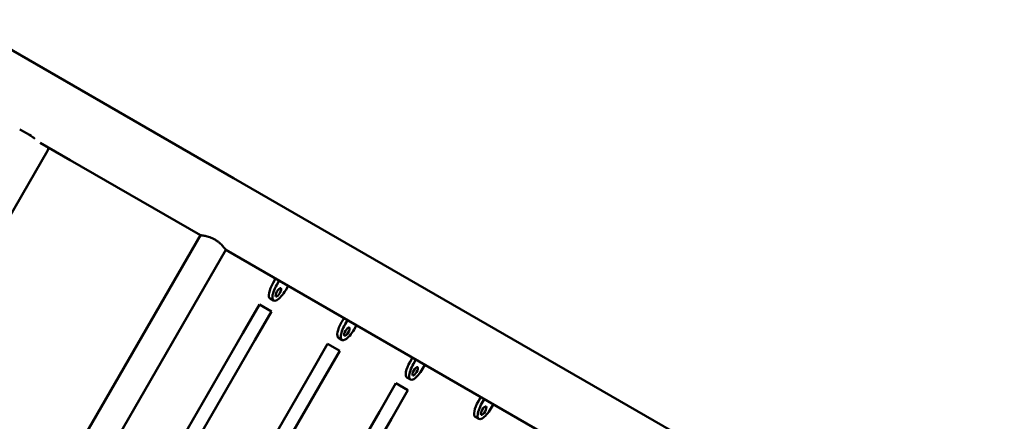
# Model space of a CAD drawing. Units: millimetres. Extents: x -11884 to 19999, y 7764 to 16159.
# Drawn here: x -9834 to -8700, y 14418 to 14881 of the extents above; entities that cross this region are included whole.
import ezdxf

# ---------------------------------------------------------------- set-up
doc = ezdxf.new("R2010")
doc.units = ezdxf.units.MM
doc.layers.add('Visible (ISO)', color=7, linetype='Continuous', lineweight=50)
doc.styles.get("Standard").update_dxf_attribs({"font": 'Square-721-BT.ttf'})
doc.dimstyles.new('OLCU', dxfattribs={"dimtxt": 300, "dimasz": 150, "dimexe": 0.18, "dimexo": 0.0625, "dimgap": 50, "dimtad": 1, "dimdec": 0, "dimlfac": 0.1, "dimrnd": 5, "dimzin": 0, "dimdsep": 46, "dimtxsty": 'Standard', "dimcen": 0.09, "dimse1": 1, "dimse2": 1, "dimadec": 0, "dimazin": 0, "dimtfac": 1, "dimtdec": 0, "dimtofl": 0, "dimtmove": 0, "dimatfit": 3, "dimfxl": 1, "dimtolj": 1, "dimtzin": 0, "dimarcsym": 0})

# ---------------------------------------------------------------- blocks, each defined once
blk = doc.blocks.new('*D10')
at = {"color": 0, "lineweight": -2, "transparency": 16777216}
blk.add_line((-11246.9, 15758.3), (-2506.4, 15758.3), dxfattribs=at)
at = {"color": 0, "transparency": 16777216}
for points in [[(-11246.9, 15783.3), (-11246.9, 15733.3), (-11396.9, 15758.3)], [(-2506.4, 15783.3), (-2506.4, 15733.3), (-2356.4, 15758.3)]]:
    blk.add_solid(points, dxfattribs=at)
at = {"layer": 'Defpoints', "color": 0, "transparency": 16777216}
for p in [(-2356.4, 15758.3), (-11396.9, 14239), (-2356.4, 14239)]:
    blk.add_point(p, dxfattribs=at)
at = {"color": 0, "transparency": 16777216, "insert": (-6876.7, 15962.1), "char_height": 300, "attachment_point": 5}
blk.add_mtext('\\A1;910', dxfattribs=at)
blk = doc.blocks.new('*D11')
at = {"color": 0, "lineweight": -2, "transparency": 16777216}
blk.add_line((-11483.1, 15515.8), (-11483.1, 7914.1), dxfattribs=at)
at = {"color": 0, "transparency": 16777216}
for points in [[(-11508.1, 15515.8), (-11458.1, 15515.8), (-11483.1, 15665.8)], [(-11508.1, 7914.1), (-11458.1, 7914.1), (-11483.1, 7764.1)]]:
    blk.add_solid(points, dxfattribs=at)
at = {"layer": 'Defpoints', "color": 0, "transparency": 16777216}
for p in [(-10524.5, 15665.8), (-11483.1, 7764.1), (-6876.7, 7764.1)]:
    blk.add_point(p, dxfattribs=at)
at = {"color": 0, "transparency": 16777216, "insert": (-11687, 11715), "char_height": 300, "attachment_point": 5, "rotation": 90}
blk.add_mtext('\\A1;790', dxfattribs=at)

msp = doc.modelspace()

# ---------------------------------------------------------------- linework, layer by layer
at = {"layer": 'Visible (ISO)'}
for p, q in [((-9737.34237, 14785.35888), (-9858.78945, 14855.47638)), ((-9587.34237, 14698.75634), (-9737.34237, 14785.35888)), ((-9822.43545, 14748.55192), (-9832.84058, 14754.52969)), ((-9822.39821, 14748.53041), (-9820.31595, 14747.32822)), ((-9801.66825, 14730.01827), (-10209.1916, 14023.29488)), ((-9775.39237, 14719.45434), (-9810.17544, 14739.53636)), ((-9775.39237, 14719.45434), (-9625.39237, 14632.8518)), ((-8027.03546, 13797.91272), (-9587.34237, 14698.75634)), ((-9625.39237, 14632.8518), (-10037.34237, 13919.33347)), ((-9596.20732, 14616.0018), (-10008.15732, 13902.48347)), ((-8105.09583, 13755.10819), (-9596.20732, 14616.0018)), ((-9541.68229, 14578.05544), (-9538.88229, 14582.90518)), ((-9534.8133, 14580.55595), (-9537.6133, 14575.70621)), ((-9527.24637, 14569.72086), (-9524.44637, 14574.5706)), ((-9545.24883, 14559.90732), (-9541.17984, 14557.55809)), ((-9576.59085, 14520.01394), (-9557.54412, 14553.00384)), ((-9557.54412, 14553.00384), (-9543.68771, 14545.00384)), ((-9562.72729, 14512.02634), (-9543.68771, 14545.00384)), ((-9462.89359, 14532.56676), (-9460.09359, 14537.41651)), ((-9456.0246, 14535.06727), (-9458.8246, 14530.21753)), ((-9448.45767, 14524.23218), (-9445.65767, 14529.08192)), ((-9914.80632, 13932.99586), (-9576.59085, 14520.01394)), ((-9466.46012, 14514.41864), (-9462.39113, 14512.06941)), ((-9730.58194, 14220.69219), (-9562.72729, 14512.02634)), ((-9497.98189, 14474.6288), (-9478.93516, 14507.61869)), ((-9478.93516, 14507.61869), (-9465.07875, 14499.61869)), ((-9484.11833, 14466.64119), (-9465.07875, 14499.61869)), ((-9384.10489, 14487.07809), (-9381.30489, 14491.92783)), ((-9377.2359, 14489.5786), (-9380.0359, 14484.72885)), ((-9369.66896, 14478.7435), (-9366.86896, 14483.59324)), ((-9656.22378, 14199.97888), (-9497.98189, 14474.6288)), ((-9387.67142, 14468.92996), (-9383.60243, 14466.58073)), ((-9639.36075, 14197.19726), (-9484.11833, 14466.64119)), ((-9419.37293, 14429.24365), (-9400.3262, 14462.23355)), ((-9400.3262, 14462.23355), (-9386.46979, 14454.23354)), ((-9405.50937, 14421.25604), (-9386.46979, 14454.23354)), ((-9305.31618, 14441.58941), (-9302.51618, 14446.43915)), ((-9298.44719, 14444.08992), (-9301.24719, 14439.24018)), ((-9290.88026, 14433.25482), (-9288.08026, 14438.10456)), ((-9577.61484, 14154.59371), (-9419.37293, 14429.24365)), ((-9308.88271, 14423.44129), (-9304.81373, 14421.09205)), ((-9560.75166, 14151.81235), (-9405.50938, 14421.25605))]:
    msp.add_line(p, q, dxfattribs=at)
for centre, major_axis, ratio, start_param, end_param in [((-9805.41825, 14732.18334), (-2.49073, -4.33546), 0.8660249088, 1.5689444629, 2.4926840916), ((-9536.49883, 14575.06277), (-8.75, -15.15544), 0.3420201433, 4.7123889823, 6.2831853072), ((-9532.42984, 14572.71354), (-8.75, -15.15544), 0.3420201433, 4.7123889838, 7.8539816374), ((-9457.71012, 14529.57409), (-8.75, -15.15544), 0.3420201433, 4.7123889823, 6.2831853072), ((-9453.64113, 14527.22486), (-8.75, -15.15544), 0.3420201433, 4.7123889838, 7.8539816374), ((-9378.92142, 14484.08541), (-8.75, -15.15544), 0.3420201433, 4.7123889823, 6.2831853072), ((-9374.85243, 14481.73618), (-8.75, -15.15544), 0.3420201433, 4.7123889838, 7.8539816374), ((-9300.13271, 14438.59673), (-8.75, -15.15544), 0.3420201433, 4.7123889823, 6.2831853072), ((-9296.06373, 14436.2475), (-8.75, -15.15544), 0.3420201433, 4.7123889838, 7.8539816374)]:
    msp.add_ellipse(centre, major_axis=major_axis, ratio=ratio, start_param=start_param, end_param=end_param, dxfattribs=at)
for centre in [(-9535.67984, 14567.08437), (-9456.89113, 14521.59569), (-9378.10243, 14476.10701), (-9299.31373, 14430.61833)]:
    msp.add_ellipse(centre, major_axis=(-2.75, -4.76314), ratio=0.3420201433, dxfattribs=at)
msp.add_open_spline([(-9832.84058, 14754.52969), (-9833.27708, 14754.78046), (-9833.55399, 14754.88823), (-9833.59683, 14754.82508)], degree=3, dxfattribs=at)
for points, knots in [([(-9819.2705, 14746.41753), (-9820.02706, 14746.96326), (-9820.78609, 14747.49654), (-9821.41834, 14747.91489), (-9821.82271, 14748.18245), (-9822.16878, 14748.39871), (-9822.43545, 14748.55192)], [-0.23651879797, -0.23651879797, -0.23651879797, -0.23651879797, -0.09226281506, -0.09226281506, -0.09226281506, 0, 0, 0, 0]), ([(-9816.09674, 14744.07214), (-9816.8459, 14744.63597), (-9817.73333, 14745.29727), (-9818.57826, 14745.91476), (-9818.81405, 14746.08708), (-9819.0461, 14746.25565), (-9819.2705, 14746.41753)], [-0.43263965393, -0.43263965393, -0.43263965393, -0.43263965393, -0.27930792071, -0.27930792071, -0.27930792071, -0.23651879801, -0.23651879801, -0.23651879801, -0.23651879801]), ([(-9596.20732, 14616.0018), (-9596.20732, 14616.0018), (-9596.27432, 14616.09423), (-9596.5554, 14616.4749), (-9596.76942, 14616.76296), (-9597.33887, 14617.50581), (-9597.69488, 14617.96097), (-9598.52844, 14618.98118), (-9599.00627, 14619.54595), (-9600.04372, 14620.70824), (-9600.64035, 14621.34779), (-9601.97778, 14622.68112), (-9602.71886, 14623.37451), (-9604.31821, 14624.74457), (-9605.17824, 14625.42208), (-9606.96983, 14626.69813), (-9607.90158, 14627.29645), (-9609.76379, 14628.37159), (-9610.74783, 14628.87935), (-9612.74871, 14629.79289), (-9613.76546, 14630.19894), (-9615.75165, 14630.89899), (-9616.72268, 14631.19409), (-9618.5461, 14631.68568), (-9619.39828, 14631.8826), (-9620.92358, 14632.19991), (-9621.65159, 14632.33134), (-9622.9519, 14632.54312), (-9623.52409, 14632.62385), (-9624.45214, 14632.74559), (-9624.80862, 14632.7869), (-9625.27883, 14632.83999), (-9625.39237, 14632.8518), (-9625.39237, 14632.8518)], [2.5783127836, 2.5783127836, 2.5783127836, 2.5783127836, 2.9003471197, 2.9003471197, 3.2223814627, 3.2223814627, 3.5444158057, 3.5444158057, 3.8664501487, 3.8664501487, 4.1889939999, 4.1889939999, 4.5115378511, 4.5115378511, 4.8340817023, 4.8340817023, 5.1566255535, 5.1566255535, 5.4791694047, 5.4791694047, 5.8017132559, 5.8017132559, 6.1242571071, 6.1242571071, 6.4468009583, 6.4468009583, 6.7688353013, 6.7688353013, 7.0908696443, 7.0908696443, 7.4129039873, 7.4129039873, 7.7349383233, 7.7349383233, 7.7349383233, 7.7349383233])]:
    msp.add_open_spline(points, degree=3, knots=knots, dxfattribs=at)

# ---------------------------------------------------------------- dimensions: what is measured, and where the dimension line sits
dim = msp.add_linear_dim(base=(-2356.40635, 15758.28726), p1=(-11396.90321, 14238.99433), p2=(-2356.40635, 14238.9946), text='910', dimstyle='OLCU')
dim.commit()
dim.dimension.update_dxf_attribs({"geometry": '*D10', "text_midpoint": (-6876.65478, 15962.11534)})
dim = msp.add_linear_dim(base=(-11483.13448, 7764.08158), p1=(-10524.50742, 15665.8425), p2=(-6876.65353, 7764.08158), angle=90, dimstyle='OLCU')
dim.commit()
dim.dimension.update_dxf_attribs({"geometry": '*D11', "text_midpoint": (-11686.96256, 11714.96204)})

doc.saveas('drawing.dxf')
